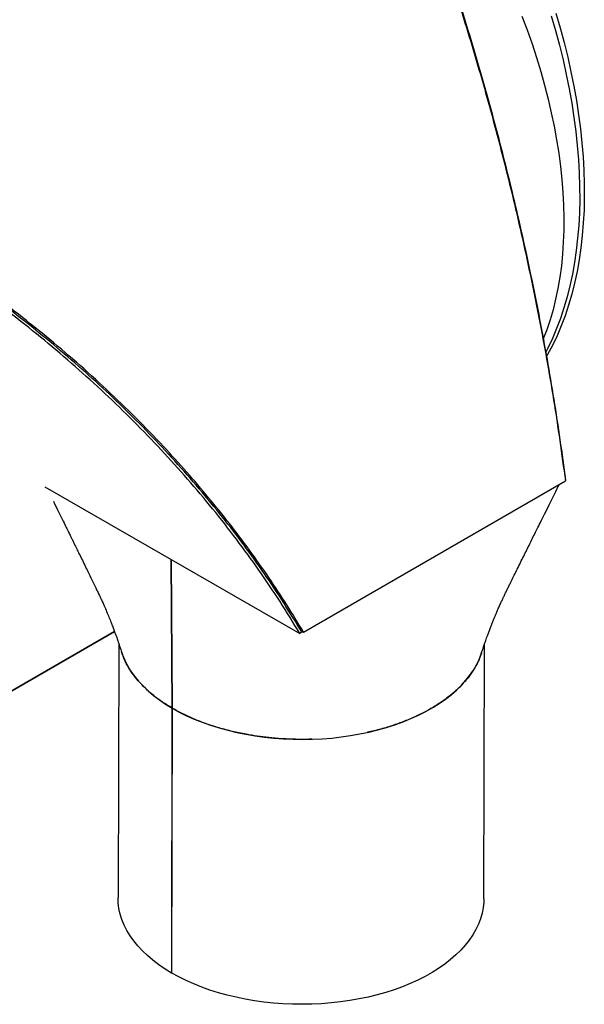
# Model space of a CAD drawing. Units: inches. Extents: x 8 to 168, y 8 to 126.
# Drawn here: x 54 to 70, y 32 to 59 of the extents above; entities that cross this region are included whole.
import ezdxf

# ---------------------------------------------------------------- set-up
doc = ezdxf.new("R2010")
doc.units = ezdxf.units.IN
doc.header["$LTSCALE"] = 16
doc.header["$MEASUREMENT"] = 0

msp = doc.modelspace()

# ---------------------------------------------------------------- linework, layer by layer
at = {"color": 7, "linetype": 'Continuous', "lineweight": 25}
for p, q in [((61.8307866, 42.4887122), (68.9902427, 46.6217783)), ((54.7666402, 46.4585107), (61.7321844, 42.4444043)), ((58.2464485, 40.4090008), (58.2127932, 44.4725604)), ((58.2127932, 44.4725604), (58.2464485, 40.4090008)), ((46.3170281, 36.5243231), (56.6686421, 42.5001827)), ((61.7831358, 42.4899016), (61.7321844, 42.4444043)), ((61.7831358, 42.4899016), (61.8307866, 42.4887122)), ((56.7813433, 42.1831454), (56.7650373, 35.2247548)), ((66.7650098, 35.2013213), (66.7813202, 42.1615646)), ((58.24614, 40.4091799), (58.2291811, 33.1721968)), ((58.2297982, 33.1718387), (58.2467571, 40.4088218)), ((58.2497966, 40.4112905), (58.24614, 40.4091799)), ((58.2500342, 40.410714), (58.2467571, 40.4088218)), ((58.2297998, 33.172554), (58.2291811, 33.1721968))]:
    msp.add_line(p, q, dxfattribs=at)
at = {"color": 8, "linetype": 'Continuous', "lineweight": 25}
msp.add_line((56.668344, 42.5009844), (46.3197358, 36.5268601), dxfattribs=at)
at = {"color": 7, "linetype": 'Continuous', "lineweight": 25, "flags": 128}
for points in [[(67.8045896, 59.3158263), (67.9464674, 58.9373717), (68.0795042, 58.5586057), (68.2035453, 58.1799691), (68.3184463, 57.8019024), (68.4240736, 57.4248455), (68.5203042, 57.0492371), (68.6070263, 56.6755142), (68.6841388, 56.3041116), (68.751552, 55.9354615), (68.8091876, 55.5699928), (68.8569785, 55.2081307), (68.894869, 54.8502962), (68.9228152, 54.4969057), (68.9407844, 54.1483704), (68.9487557, 53.8050957), (68.9467199, 53.4674811), (68.9346794, 53.1359193), (68.9126482, 52.8107963), (68.8806518, 52.4924901), (68.8387276, 52.1813713), (68.7869243, 51.8778017), (68.7253021, 51.5821346), (68.6539328, 51.294714), (68.5728994, 51.0158743), (68.4822963, 50.7459399), (68.3870603, 50.4970665)], [(68.6044855, 59.3228913), (68.7214747, 58.9203706), (68.8292408, 58.5190734), (68.9276762, 58.1194005), (69.0166827, 57.7217508), (69.0961713, 57.3265214), (69.1660628, 56.9341067), (69.2262872, 56.5448987), (69.2767846, 56.1592857), (69.3175045, 55.7776529), (69.3484063, 55.4003812), (69.369459, 55.0278473), (69.3806418, 54.660423), (69.3819433, 54.2984753), (69.3733624, 53.9423654), (69.3549075, 53.5924488), (69.3265972, 53.249075), (69.2884596, 52.9125867), (69.2405329, 52.5833199), (69.1828649, 52.2616032), (69.1155131, 51.9477579), (69.0385449, 51.6420973), (68.9520369, 51.3449266), (68.8560758, 51.0565423), (68.7507571, 50.7772325), (68.6361861, 50.507276), (68.5124771, 50.2469423), (68.4533378, 50.1320119)], [(68.7312697, 59.3960823), (68.848259, 58.9935615), (68.9560251, 58.5922644), (69.0544605, 58.1925915), (69.1434669, 57.7949418), (69.2229556, 57.3997124), (69.292847, 57.0072977), (69.3530715, 56.6180896), (69.4035689, 56.2324767), (69.4442888, 55.8508439), (69.4751905, 55.4735722), (69.4962433, 55.1010382), (69.507426, 54.733614), (69.5087276, 54.3716662), (69.5001466, 54.0155563), (69.4816918, 53.6656398), (69.4533814, 53.322266), (69.4152439, 52.9857777), (69.3673171, 52.6565109), (69.3096491, 52.3347942), (69.2422974, 52.0209489), (69.1653291, 51.7152883), (69.0788212, 51.4181176), (68.98286, 51.1297333), (68.8775413, 50.8504235), (68.7629703, 50.580467), (68.6392613, 50.3201333), (68.5065379, 50.0696822), (68.4701461, 50.0054781)], [(56.8726004, 41.9091754), (56.8862051, 41.8698201), (56.9466202, 41.7209887), (57.0205115, 41.574189), (57.1076732, 41.4298303), (57.2078622, 41.2883149), (57.3207995, 41.1500373), (57.4461702, 41.0153827), (57.5836249, 40.8847265), (57.7327806, 40.7584328), (57.8932214, 40.6368536), (58.0645003, 40.5203277), (58.24614, 40.4091799)], [(58.2467571, 40.4088218), (58.4382829, 40.3033812), (58.6391277, 40.2039233), (58.8487317, 40.1107254), (59.0665108, 40.0240472), (59.2918579, 39.9441302), (59.5241451, 39.8711972), (59.7627249, 39.8054514), (60.0069325, 39.7470761), (60.2560871, 39.696234), (60.5094945, 39.6530668), (60.7664483, 39.6176947), (61.0262325, 39.5902164), (61.2881229, 39.5707084), (61.5513897, 39.5592252), (61.8152992, 39.5557987), (62.0791159, 39.5604384), (62.3421044, 39.5731315), (62.6035319, 39.5938426), (62.8626696, 39.6225139), (63.1187955, 39.6590655), (63.3711957, 39.7033956), (63.6191666, 39.7553806), (63.8620173, 39.8148756), (64.0990709, 39.8817148), (64.3296667, 39.955712), (64.553162, 40.0366609), (64.768934, 40.1243359), (64.9763813, 40.2184926), (65.1749257, 40.3188686), (65.3640139, 40.4251842), (65.5431189, 40.5371431), (65.7117415, 40.6544332), (65.8694118, 40.7767277), (66.0156903, 40.9036857), (66.1501694, 41.0349533), (66.2724742, 41.1701648), (66.3822639, 41.3089433), (66.4792325, 41.4509019), (66.5631098, 41.5956452), (66.6336619, 41.7427696), (66.6906923, 41.8918652), (66.7110857, 41.9567119)], [(58.2291811, 33.1721968), (58.0475415, 33.2833446), (57.8762625, 33.3998705), (57.7158217, 33.5214497), (57.566666, 33.6477434), (57.4292113, 33.7783996), (57.3038406, 33.9130542), (57.1909034, 34.0513319), (57.0907143, 34.1928472), (57.0035526, 34.3372059), (56.9296613, 34.4840056), (56.8692462, 34.632837), (56.8224758, 34.7832856), (56.7894804, 34.9349318), (56.7703519, 35.0873531), (56.7650373, 35.2247548)], [(66.7650098, 35.2013213), (66.7622956, 35.1098196), (66.7466313, 34.9573201), (66.7170831, 34.8055332), (66.6737334, 34.6548821), (66.616703, 34.5057865), (66.5461509, 34.3586621), (66.4622736, 34.2139189), (66.365305, 34.0719602), (66.2555153, 33.9331817), (66.1332105, 33.7979702), (65.9987314, 33.6667026), (65.8524529, 33.5397446), (65.6947826, 33.4174501), (65.52616, 33.30016), (65.347055, 33.1882011), (65.1579668, 33.0818855), (64.9594224, 32.9815095), (64.7519751, 32.8873528), (64.5362031, 32.7996778), (64.3127078, 32.7187289), (64.082112, 32.6447317), (63.8450584, 32.5778925), (63.6022077, 32.5183975), (63.3542368, 32.4664125), (63.1018366, 32.4220824), (62.8457107, 32.3855308), (62.586573, 32.3568595), (62.3251455, 32.3361484), (62.062157, 32.3234553), (61.7983403, 32.3188156), (61.5344308, 32.3222421), (61.271164, 32.3337254), (61.0092736, 32.3532333), (60.7494894, 32.3807116), (60.4925356, 32.4160837), (60.2391282, 32.4592509), (59.9899736, 32.510093), (59.745766, 32.5684683), (59.5071862, 32.6342141), (59.274899, 32.7071471), (59.0495519, 32.7870641), (58.8317728, 32.8737423), (58.6221688, 32.9669403), (58.421324, 33.0663981), (58.2297982, 33.1718387)]]:
    msp.add_lwpolyline(points, dxfattribs=at)
at = {"color": 7, "linetype": 'Continuous', "lineweight": 25}
for points, knots in [([(61.74573, 69.6714228), (61.8401273, 69.5214881), (62.0285808, 69.2221604), (62.3020519, 68.75295), (62.5694694, 68.2712881), (62.8300699, 67.7780249), (63.0693441, 67.3047905), (63.2944831, 66.8425852), (63.5006493, 66.4050351), (63.7011599, 65.9658904), (63.8917656, 65.536387), (64.0779126, 65.105326), (64.2591067, 64.6744882), (64.4317678, 64.253449), (64.6011186, 63.8305726), (64.7693165, 63.4006247), (64.9374795, 62.9602828), (65.1032263, 62.515915), (65.2872898, 62.0107447), (65.4891189, 61.4409956), (65.7071008, 60.8053962), (65.9196084, 60.1653008), (66.1665379, 59.3968588), (66.4416129, 58.5042375), (66.7398598, 57.4841961), (67.0261494, 56.4512607), (67.3014735, 55.4005947), (67.5666914, 54.3261969), (67.8188757, 53.2378882), (68.0562738, 52.1413289), (68.2770747, 51.0434182), (68.4821832, 49.9398166), (68.6703792, 48.8320494), (68.8425176, 47.7213861), (68.9411926, 46.9868884), (68.9902427, 46.6217783)], [0, 0, 0, 0, 0.0280252215, 0.0559491883, 0.0837735236, 0.111460613, 0.1387717791, 0.161027558, 0.1851177494, 0.2070198744, 0.2281487606, 0.2495823553, 0.2706109199, 0.290664836, 0.3097441642, 0.3301887587, 0.3504125277, 0.3701093017, 0.3903277088, 0.417940068, 0.4451908849, 0.4728022462, 0.4997921709, 0.5421192433, 0.5835597392, 0.6241170865, 0.6660509115, 0.707858366, 0.749655508, 0.7918817074, 0.8335431552, 0.8746465458, 0.9169205031, 0.9587021591, 1, 1, 1, 1]), ([(61.8635611, 69.539206), (62.0017577, 69.3126585), (62.2774117, 68.860775), (62.672476, 68.1403271), (63.0571162, 67.3929544), (63.4321681, 66.6158431), (63.7995687, 65.8100486), (64.1602939, 64.9752894), (64.515073, 64.1113717), (64.8640363, 63.2184213), (65.2059408, 62.2997017), (65.5392786, 61.3592213), (65.8628572, 60.4006628), (66.1766346, 59.4244782), (66.4805964, 58.430584), (66.7744518, 57.4187738), (67.0579182, 56.3887576), (67.3306895, 55.3401447), (67.5918173, 54.2747924), (67.8396643, 53.1975579), (68.0727551, 52.1135407), (68.2902021, 51.0255992), (68.4918398, 49.9336491), (68.6768722, 48.8376948), (68.8465483, 47.7372795), (68.944461, 47.003921), (68.9935435, 46.6362977)], [0, 0, 0, 0, 0.0419455205, 0.0836667271, 0.1252390093, 0.1667304324, 0.2082053531, 0.2497273469, 0.291360956, 0.3331732599, 0.3751457493, 0.4169152545, 0.4584931498, 0.4999476032, 0.5413472376, 0.5827614928, 0.624261841, 0.6659232963, 0.7078265472, 0.7497777935, 0.7915220124, 0.8331391669, 0.8747105781, 0.9163193272, 0.9580519451, 1, 1, 1, 1]), ([(61.7831358, 42.4899016), (61.6216145, 42.7570065), (61.2984301, 43.2914506), (60.7706551, 44.0817581), (60.2130749, 44.8619504), (59.618235, 45.6370043), (58.9868402, 46.4055256), (58.3190473, 47.1660007), (57.6224009, 47.9098827), (56.9016098, 48.6325348), (56.1581635, 49.3331973), (55.393803, 50.0115366), (54.6068049, 50.6696218), (53.7920262, 51.3116982), (52.9498813, 51.9362849), (52.0811438, 52.54221), (51.1944005, 53.1236118), (50.2747513, 53.6899001), (49.3222839, 54.2387483), (48.3376285, 54.768204), (47.3397028, 55.2680784), (46.3218523, 55.7419549), (45.2850987, 56.1883613), (44.231279, 56.6072327), (43.172115, 56.9947434), (42.1132469, 57.3525889), (41.4092629, 57.5664687), (41.058901, 57.6729135)], [0, 0, 0, 0, 0.03794709241, 0.07592749173, 0.11390903462, 0.15185768779, 0.1908842417, 0.22994431102, 0.26900560068, 0.30803382011, 0.34654459561, 0.38508507993, 0.42362661771, 0.46213883084, 0.5016079363, 0.54110673023, 0.58060648653, 0.62007690529, 0.66172092832, 0.70339766047, 0.74507515425, 0.78672021667, 0.829441779, 0.87219804401, 0.91495334567, 0.95767359327, 1, 1, 1, 1]), ([(61.8307866, 42.4887122), (61.6804937, 42.7380693), (61.3784046, 43.2392778), (60.8852209, 43.9849068), (60.363688, 44.723971), (59.8154545, 45.4498655), (59.2424948, 46.162225), (58.6413136, 46.8652865), (57.9778766, 47.5959322), (57.2499266, 48.3482881), (56.4551966, 49.116713), (55.638094, 49.8564729), (54.7960043, 50.5715278), (53.9262883, 51.264718), (53.1267076, 51.8620275), (52.4083251, 52.3702457), (51.787731, 52.790542), (51.1532203, 53.2016978), (50.5122772, 53.5989071), (49.9089455, 53.9562389), (49.3440115, 54.2774495), (48.828214, 54.5601038), (48.3090358, 54.8343092), (47.7825217, 55.1023616), (47.35562, 55.3114052), (47.0334797, 55.4648545), (46.8239529, 55.5631727), (46.6122502, 55.6609578), (46.4047946, 55.7552827), (46.2482011, 55.8254186), (46.1379086, 55.8743367), (46.0699355, 55.9043346), (45.9999681, 55.9350537), (45.9280033, 55.9664822), (45.8540383, 55.9986077), (45.781445, 56.0299598), (45.7113714, 56.0600597), (45.638073, 56.0913844), (45.5524077, 56.1277848), (45.4478056, 56.1719129), (45.2918688, 56.237129), (45.1044946, 56.3144154), (44.8787628, 56.4059685), (44.6605139, 56.4930145), (44.4430623, 56.578224), (44.2317299, 56.6597096), (44.0178478, 56.7408536), (43.6908833, 56.8627549), (43.2550952, 57.0203929), (42.7082728, 57.2099113), (42.1572223, 57.39254), (41.6072652, 57.5674334), (41.2436561, 57.6769825), (41.0628567, 57.7314542)], [0, 0, 0, 0, 0.0353009959, 0.0709551006, 0.1069676681, 0.1425997474, 0.1778828577, 0.2135743648, 0.2496784095, 0.2913555026, 0.3331480313, 0.375177158, 0.4158307365, 0.4573717047, 0.4998035213, 0.5273615099, 0.5555655922, 0.5833608063, 0.6115999253, 0.639555091, 0.6614704836, 0.6840186466, 0.7051314123, 0.7269792669, 0.7499962339, 0.7582718438, 0.7669099949, 0.7759106893, 0.7843975574, 0.7924576518, 0.795157745, 0.7979376671, 0.8007974183, 0.8037369985, 0.8067564078, 0.8098556462, 0.8126216447, 0.8153275849, 0.8188163299, 0.8230878794, 0.828098041, 0.8378375787, 0.8459134536, 0.8555550203, 0.8643474045, 0.8722906059, 0.8811606572, 0.8902350138, 0.9118251883, 0.9337702777, 0.9561473352, 0.9781948912, 1, 1, 1, 1]), ([(61.7321844, 42.4444043), (61.5547419, 42.737337), (61.2008527, 43.3215586), (60.6199527, 44.1822036), (60.0058824, 45.0275155), (59.3554461, 45.8568255), (58.6699746, 46.67044), (57.9493142, 47.4682652), (57.1940273, 48.249618), (56.4072535, 49.0111325), (55.5928853, 49.7494384), (54.7545988, 50.4621164), (53.8931427, 51.1492699), (53.0087634, 51.8111646), (52.10155, 52.4478879), (51.1715624, 53.0595389), (50.2209431, 53.6448198), (49.2537742, 54.2014663), (48.2743201, 54.7276273), (47.2847647, 55.2230041), (46.2853858, 55.6883668), (45.2764896, 56.1244053), (44.2584169, 56.5320733), (43.2316496, 56.9116355), (42.1975124, 57.2661829), (41.5069371, 57.4805096), (41.1610031, 57.5878736)], [0, 0, 0, 0, 0.0418857925, 0.0835365558, 0.1250440495, 0.1664946541, 0.2079709629, 0.2495534818, 0.2913220572, 0.3332630302, 0.3750199081, 0.4166178616, 0.4581323788, 0.499635419, 0.541196932, 0.5828861104, 0.624771311, 0.6666368647, 0.7083077131, 0.7498524628, 0.7913366117, 0.8328239802, 0.8743782341, 0.9160646685, 0.9579537753, 1, 1, 1, 1]), ([(61.7831358, 42.4899016), (61.6216145, 42.7570065), (61.2984301, 43.2914506), (60.7706551, 44.0817581), (60.2130749, 44.8619504), (59.618235, 45.6370043), (58.9868402, 46.4055256), (58.3190473, 47.1660007), (57.6224009, 47.9098827), (56.9016098, 48.6325348), (56.1581635, 49.3331973), (55.393803, 50.0115366), (54.6068049, 50.6696218), (53.7920262, 51.3116982), (52.9498813, 51.9362849), (52.0811438, 52.54221), (51.1944005, 53.1236118), (50.2747513, 53.6899001), (49.3222839, 54.2387483), (48.3376285, 54.768204), (47.3397028, 55.2680784), (46.3218524, 55.7419546), (45.2850982, 56.1883625), (44.231281, 56.6072285), (43.1721074, 56.9947593), (42.1568795, 57.3377961), (41.4963475, 57.5400083), (41.1894985, 57.6339456)], [0, 0, 0, 0, 0.0381478682, 0.0763292195, 0.1145117204, 0.1526611575, 0.1918941986, 0.2311609323, 0.2704288929, 0.3096636082, 0.3483781419, 0.3871225415, 0.4258680002, 0.4645839791, 0.5042619132, 0.5439696929, 0.5836784399, 0.6233576943, 0.6652220533, 0.7071192945, 0.7490173013, 0.7908827052, 0.8338303047, 0.8768127905, 0.9197943079, 0.9627405857, 1, 1, 1, 1]), ([(66.6951664, 41.905381), (66.7112909, 41.9543318), (66.7403013, 42.0424018), (66.7803657, 42.1592856), (66.8123574, 42.2505937), (66.8410157, 42.3308474), (66.8715866, 42.4149239), (66.9069354, 42.5100542), (66.9440534, 42.6075653), (66.9818005, 42.7044413), (67.0181934, 42.7957518), (67.0540516, 42.8837362), (67.0895961, 42.9692055), (67.1316416, 43.068175), (67.1778101, 43.1743271), (67.224835, 43.2800234), (67.2663409, 43.3709363), (67.3085386, 43.4604766), (67.3475869, 43.5404564), (67.390224, 43.6279772), (67.4340959, 43.7176921), (67.5154461, 43.8836184), (67.6108041, 44.0771523), (67.7204979, 44.2991181), (67.807525, 44.4749275), (67.8934079, 44.6481989), (67.9757981, 44.8142642), (68.0558874, 44.9755777), (68.1347213, 45.134276), (68.2191124, 45.3040844), (68.3143941, 45.4957203), (68.426296, 45.7206832), (68.5548445, 45.9789998), (68.6907082, 46.2519183), (68.7837445, 46.4387342), (68.8283625, 46.5283268)], [0, 0, 0, 0, 0.0274623184, 0.0494089436, 0.0658026001, 0.0789571684, 0.0946853774, 0.1132782608, 0.1327783569, 0.1499931172, 0.1683562118, 0.1848019667, 0.2002132034, 0.2173854501, 0.2411953505, 0.2616681905, 0.2796400967, 0.2935744665, 0.3140209187, 0.3333451431, 0.3535313647, 0.3745441169, 0.4456003729, 0.4854168703, 0.5266289895, 0.5665500861, 0.6047068468, 0.641096811, 0.6778800583, 0.7144221521, 0.7586881689, 0.8106798208, 0.8703986942, 0.9378461909, 1, 1, 1, 1]), ([(54.9957471, 46.0612477), (55.0034079, 46.0456892), (55.0514338, 45.9481523), (55.134273, 45.7798369), (55.2376874, 45.5696616), (55.3238989, 45.3943771), (55.3933631, 45.2530926), (55.4488089, 45.1402817), (55.494884, 45.046508), (55.5363202, 44.9621519), (55.5770073, 44.8792957), (55.6262021, 44.7790806), (55.6893878, 44.6503035), (55.768499, 44.4889378), (55.8526287, 44.317124), (55.9470865, 44.1239065), (56.0464457, 43.9201408), (56.1364938, 43.734725), (56.1963133, 43.6107961), (56.236241, 43.5280027), (56.2756969, 43.4446523), (56.3202373, 43.3481788), (56.3733365, 43.2302805), (56.435039, 43.0886056), (56.500063, 42.9333433), (56.5581114, 42.7894241), (56.6008599, 42.6798501), (56.6309269, 42.6010474), (56.6509771, 42.5477937), (56.6702298, 42.4960138), (56.6925838, 42.4351442), (56.7221456, 42.3533617), (56.7620849, 42.2402009), (56.8121433, 42.0942797), (56.8475907, 41.9856923), (56.8670745, 41.9260066)], [0, 0, 0, 0, 0.0122075142, 0.0765297888, 0.1320464208, 0.1770595715, 0.2139604684, 0.2427506188, 0.2653693909, 0.2872257657, 0.3086398081, 0.3300492967, 0.3654238473, 0.4088872653, 0.4555269357, 0.4988664738, 0.5584996764, 0.6129544029, 0.6402420132, 0.653388473, 0.6747426878, 0.6940712722, 0.717139092, 0.7517187835, 0.7862071532, 0.8174637524, 0.8446289526, 0.8566917965, 0.868063366, 0.878779988, 0.8898615238, 0.9070289245, 0.9311421306, 0.9621518708, 1, 1, 1, 1]), ([(62.0562712, 39.5597346), (62.0347979, 39.5591135), (61.9950584, 39.557964), (61.9450184, 39.5569092), (61.9139519, 39.5565757), (61.8998258, 39.556407), (61.8859794, 39.556243), (61.8651592, 39.5560415), (61.8363742, 39.5558547), (61.8083571, 39.5557647), (61.7805828, 39.5557683), (61.7528067, 39.5558643), (61.7220837, 39.5560681), (61.6974807, 39.55632), (61.6787846, 39.5565615), (61.6695179, 39.5566932), (61.6469034, 39.557029), (61.6029237, 39.557836), (61.5365053, 39.5595567), (61.4613883, 39.5621341), (61.3859054, 39.5653942), (61.3105079, 39.5693134), (61.1419608, 39.5795633), (60.8938501, 39.6009452), (60.5694971, 39.6420347), (60.2374539, 39.6971406), (59.888334, 39.7710402), (59.5266768, 39.8670481), (59.1790749, 39.9793675), (58.847837, 40.1073554), (58.5350573, 40.2501555), (58.242706, 40.4068402), (57.9728089, 40.5764883), (57.7269609, 40.7579244), (57.5067238, 40.9500022), (57.3137033, 41.1515204), (57.1485118, 41.3610914), (57.0140992, 41.5775835), (56.9200894, 41.7671042), (56.8835231, 41.8853941), (56.8702627, 41.9282905)], [0, 0, 0, 0, 0.00895172872, 0.01656650541, 0.020846218, 0.02188748101, 0.02244880092, 0.02661201795, 0.03055653038, 0.03443312923, 0.03827590558, 0.04211894967, 0.04599634425, 0.05106635827, 0.05236228356, 0.05378102987, 0.05492501974, 0.06177921506, 0.07209714431, 0.08259843651, 0.0930993623, 0.10360075867, 0.11410394487, 0.16363160421, 0.20788407988, 0.25216212168, 0.3072339788, 0.36233418359, 0.41745742751, 0.472596658, 0.52774761568, 0.58290489624, 0.63806217681, 0.69321313449, 0.74835236497, 0.8034756089, 0.85857581368, 0.91364767081, 0.96868534447, 1, 1, 1, 1]), ([(66.6956258, 41.9074921), (66.6752667, 41.8501354), (66.6340488, 41.7340142), (66.540352, 41.5465109), (66.4148884, 41.3460788), (66.2498471, 41.1370765), (66.0567939, 40.9362755), (65.8366553, 40.7450132), (65.5909509, 40.5644777), (65.3212446, 40.3958067), (65.0291307, 40.2401246), (64.7165326, 40.0984648), (64.3857095, 39.9712614), (64.0375832, 39.8611491), (63.7700859, 39.7873168), (63.6159768, 39.7558245), (63.5865589, 39.7498129)], [0, 0, 0, 0, 0.0597984947, 0.1210646623, 0.1992492523, 0.2774542417, 0.3556763141, 0.4339101609, 0.5121529499, 0.5903993127, 0.6686456755, 0.7468884646, 0.8251223113, 0.9033443837, 0.9815493731, 1, 1, 1, 1])]:
    msp.add_open_spline(points, degree=3, knots=knots, dxfattribs=at)

doc.saveas('drawing.dxf')
